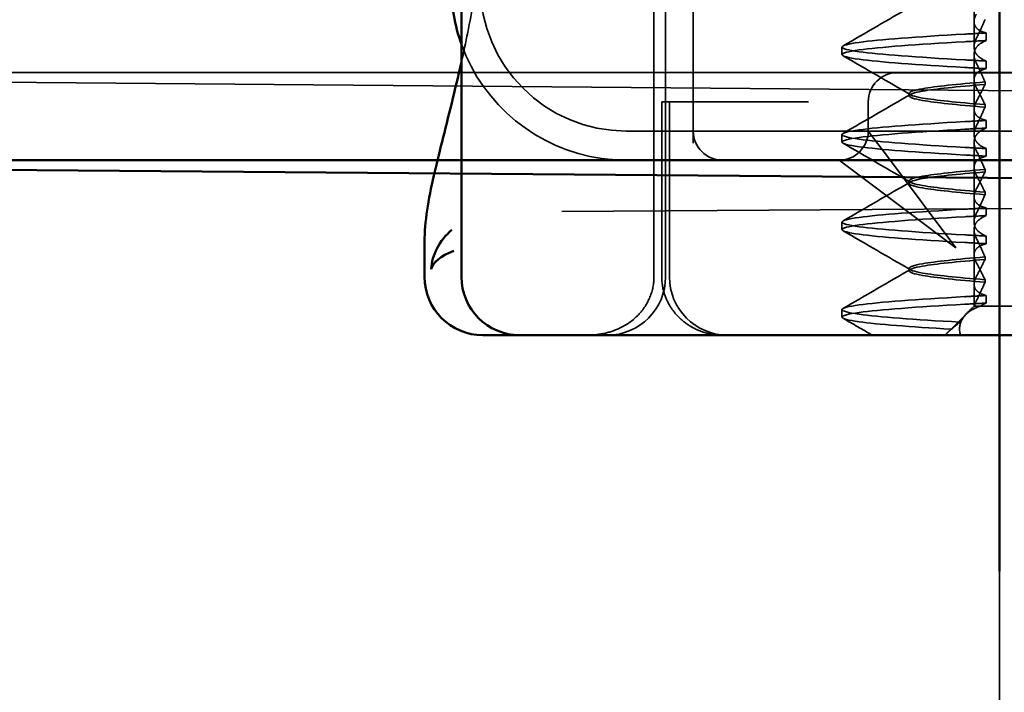
# Model space of a CAD drawing. Units: millimetres. Extents: x 1547 to 2963, y 438 to 1247.
# Drawn here: x 1619 to 1636, y 1178 to 1190 of the extents above; entities that cross this region are included whole.
import ezdxf

# ---------------------------------------------------------------- set-up
doc = ezdxf.new("R2010")
doc.units = ezdxf.units.MM
doc.header["$LTSCALE"] = 5
doc.linetypes.add('AM_ISO02W050', pattern=[7.5, 6, -1.5])
doc.layers.add('AM_0', color=7, linetype='Continuous', lineweight=50)
doc.layers.add('AM_3', color=2, linetype='AM_ISO02W050', lineweight=35)

# ---------------------------------------------------------------- blocks, each defined once
blk = doc.blocks.new('A$C4B7440DB')
at = {"layer": 'AM_0'}
for p, q in [((1, 29.224), (1.594, 29.224)), ((1, 28.591), (17, 28.591)), ((0, 28.116), (0, 28.224)), ((0, 28.116), (0, 27.591)), ((0, 27.548), (0, 27.591)), ((0, 25.438), (0, 27.548)), ((0, 24.591), (0, 25.438)), ((0, 24.591), (0, 6.366))]:
    blk.add_line(p, q, dxfattribs=at)
for centre, radius, end in [((1, 28.224), 1, 180), ((6, 25.767), 3, 109.7022), ((1, 27.591), 1, 180)]:
    blk.add_arc(centre, radius, 90, end, dxfattribs=at)
blk.add_open_spline([(1.596, 29.223), (1.595, 29.223), (1.594, 29.223), (1.594, 29.223)], degree=3, dxfattribs=at)
for points, knots in [([(1.596, 29.223), (1.953, 29.224), (2.317, 29.158), (3.097, 28.98), (3.502, 28.874), (4.198, 28.704), (4.433, 28.648), (4.684, 28.591)], [0, 0, 0, 0, 0.2653722, 0.2653722, 0.4918529, 0.4918529, 0.5958755, 0.5958755, 0.5958755, 0.5958755]), ([(1.806, 28.753), (1.619, 28.977), (1.373, 29.094), (1.134, 29.111), (1.133, 29.111), (1.132, 29.111)], [-0.05126221, -0.05126221, -0.05126221, -0.05126221, 0, 0, 0.00024912, 0.00024912, 0.00024912, 0.00024912]), ([(1.132, 29.111), (1.133, 29.111), (1.133, 29.11), (1.244, 29.083), (1.359, 28.954), (1.446, 28.719)], [-0.00024912, -0.00024912, -0.00024912, -0.00024912, 0, 0, 0.05126221, 0.05126221, 0.05126221, 0.05126221])]:
    blk.add_open_spline(points, degree=3, knots=knots, dxfattribs=at)
at = {"layer": 'AM_3', "ltscale": 5.316041}
blk.add_line((3, 25.767), (3, 24.116), dxfattribs=at)
at = {"layer": 'AM_3', "ltscale": 11.82605}
blk.add_line((3.5, 25.767), (3.5, 3.767), dxfattribs=at)
at = {"layer": 'AM_3', "ltscale": 11.058125}
for p, q in [((1, 25.29), (17, 25.29)), ((1, 25.091), (17, 25.091))]:
    blk.add_line(p, q, dxfattribs=at)
at = {"layer": 'AM_3', "ltscale": 5.71399}
for p, q in [((1, 25.157), (4, 25.157)), ((1, 25.026), (4, 25.026))]:
    blk.add_line(p, q, dxfattribs=at)
at = {"layer": 'AM_3', "ltscale": 0.242154}
blk.add_line((4, 25.157), (4, 25.131), dxfattribs=at)
at = {"layer": 'AM_3', "ltscale": 0.947131}
blk.add_line((4, 24.926), (4, 25.131), dxfattribs=at)
at = {"layer": 'AM_3', "ltscale": 4.368654}
blk.add_line((4, 24.926), (4, 23.103), dxfattribs=at)
at = {"layer": 'AM_3', "ltscale": 5.160042}
blk.add_line((6, 24.616), (3.291, 24.616), dxfattribs=at)
at = {"layer": 'AM_3', "ltscale": 0.261812}
blk.add_line((3, 24.116), (3, 23.978), dxfattribs=at)
at = {"layer": 'AM_3', "ltscale": 3.547472}
blk.add_line((3, 23.978), (3, 22.116), dxfattribs=at)
at = {"layer": 'AM_3', "ltscale": 0.884826}
blk.add_line((4, 22.639), (4, 23.103), dxfattribs=at)
at = {"layer": 'AM_3', "ltscale": 2.139066}
for p, q in [((3, 22.116), (2.673, 21.679)), ((3.064, 21.288), (3.5, 21.616))]:
    blk.add_line(p, q, dxfattribs=at)
at = {"layer": 'AM_3', "ltscale": 5.983681}
blk.add_line((3, 22.116), (3, 20.116), dxfattribs=at)
at = {"layer": 'AM_3', "ltscale": 0.247052}
for p, q in [((0.31, 22.067), (0.44, 22.067)), ((1.81, 22.067), (1.94, 22.067)), ((3.31, 22.067), (3.44, 22.067)), ((4.81, 22.067), (4.94, 22.067)), ((0.551, 19.595), (0.681, 19.595)), ((1.699, 19.595), (1.569, 19.595)), ((2.051, 19.595), (2.181, 19.595)), ((3.199, 19.595), (3.069, 19.595)), ((3.551, 19.595), (3.681, 19.595)), ((4.699, 19.595), (4.569, 19.595)), ((5.051, 19.595), (5.181, 19.595))]:
    blk.add_line(p, q, dxfattribs=at)
at = {"layer": 'AM_3', "ltscale": 3.938383}
for p, q in [((2.673, 21.679), (1.5, 20.116)), ((1.5, 20.116), (3.064, 21.288))]:
    blk.add_line(p, q, dxfattribs=at)
at = {"layer": 'AM_3', "ltscale": 0.952248}
blk.add_line((3.5, 21.616), (4, 21.616), dxfattribs=at)
at = {"layer": 'AM_3', "ltscale": 2.991791}
blk.add_line((4.5, 20.116), (4.5, 21.116), dxfattribs=at)
at = {"layer": 'AM_3', "ltscale": 0.080535}
for p, q in [((1.104, 20.917), (1.146, 20.917)), ((2.604, 20.917), (2.646, 20.917)), ((4.104, 20.917), (4.146, 20.917))]:
    blk.add_line(p, q, dxfattribs=at)
at = {"layer": 'AM_3', "ltscale": 0.151412}
blk.add_line((0.056, 20.247), (0, 20.303), dxfattribs=at)
at = {"layer": 'AM_3', "ltscale": 0.954545}
blk.add_line((0, 20.298), (0.355, 19.944), dxfattribs=at)
at = {"layer": 'AM_3', "ltscale": 12.938391}
for p, q in [((3, 20.116), (3, 9.418)), ((4.5, 20.116), (4.5, 9.418))]:
    blk.add_line(p, q, dxfattribs=at)
at = {"layer": 'AM_3', "ltscale": 0.228057}
blk.add_line((0.5, 19.803), (0.415, 19.888), dxfattribs=at)
at = {"layer": 'AM_3', "ltscale": 0.218602}
blk.add_line((0.5, 19.796), (0.5, 19.803), dxfattribs=at)
at = {"layer": 'AM_3', "ltscale": 0.714354}
blk.add_line((0.875, 19.803), (0.5, 19.803), dxfattribs=at)
at = {"layer": 'AM_3', "ltscale": 0.687145}
blk.add_line((0.5, 19.692), (0.5, 19.796), dxfattribs=at)
at = {"layer": 'AM_3', "ltscale": 1.775607}
blk.add_line((0.875, 19.803), (1.807, 19.803), dxfattribs=at)
at = {"layer": 'AM_3', "ltscale": 0.823646}
for p, q in [((2.375, 19.803), (1.943, 19.803)), ((3.875, 19.803), (3.443, 19.803)), ((5.375, 19.803), (4.943, 19.803))]:
    blk.add_line(p, q, dxfattribs=at)
at = {"layer": 'AM_3', "ltscale": 1.775603}
blk.add_line((2.375, 19.803), (3.307, 19.803), dxfattribs=at)
at = {"layer": 'AM_3', "ltscale": 1.7756}
blk.add_line((3.875, 19.803), (4.807, 19.803), dxfattribs=at)
at = {"layer": 'AM_3', "ltscale": 1.775596}
blk.add_line((5.375, 19.803), (6.307, 19.803), dxfattribs=at)
at = {"layer": 'AM_3', "ltscale": 2.009635}
blk.add_line((0.5, 18.843), (0.5, 19.692), dxfattribs=at)
at = {"layer": 'AM_3', "ltscale": 0.081855}
for p, q in [((0.952, 19.615), (0.909, 19.615)), ((1.298, 19.615), (1.341, 19.615))]:
    blk.add_line(p, q, dxfattribs=at)
at = {"layer": 'AM_3', "ltscale": 0.081851}
for p, q in [((2.452, 19.615), (2.409, 19.615)), ((2.798, 19.615), (2.841, 19.615))]:
    blk.add_line(p, q, dxfattribs=at)
at = {"layer": 'AM_3', "ltscale": 0.081847}
for p, q in [((3.952, 19.615), (3.909, 19.615)), ((4.298, 19.615), (4.341, 19.615))]:
    blk.add_line(p, q, dxfattribs=at)
at = {"layer": 'AM_3', "ltscale": 6.210994}
blk.add_arc((6, 25.767), 3, 109.7022, 171.9815, dxfattribs=at)
at = {"layer": 'AM_3', "ltscale": 9.499252}
blk.add_arc((6, 25.767), 2.5, 90, 180, dxfattribs=at)
at = {"layer": 'AM_3', "ltscale": 2.991791}
for centre, start, end in [((1, 26.091), 180, 270), ((1, 24.026), 90, 180)]:
    blk.add_arc(centre, 1, start, end, dxfattribs=at)
at = {"layer": 'AM_3', "ltscale": 1.495845}
for centre, start, end in [((3.5, 24.116), 90, 180), ((3.5, 22.116), 180, 270), ((4, 21.116), 0, 90)]:
    blk.add_arc(centre, 0.5, start, end, dxfattribs=at)
at = {"layer": 'AM_3', "ltscale": 0.847671}
for centre, major_axis, ratio, start_param, end_param in [((0.541, 16.761), (-0.197, 5.307), 0.02559, 5.274693, 5.358504), ((1.579, 16.761), (0.197, 5.307), 0.02559, 0.924682, 1.008492), ((1.709, 16.761), (0.197, 5.307), 0.02559, 0.924682, 1.008492), ((2.041, 16.761), (-0.197, 5.307), 0.02559, 5.274694, 5.358504), ((2.171, 16.761), (-0.197, 5.307), 0.02559, 5.274694, 5.358504), ((3.079, 16.761), (0.197, 5.307), 0.025591, 0.924682, 1.008492), ((3.541, 16.761), (-0.197, 5.307), 0.025591, 5.274694, 5.358504)]:
    blk.add_ellipse(centre, major_axis=major_axis, ratio=ratio, start_param=start_param, end_param=end_param, dxfattribs=at)
at = {"layer": 'AM_3', "ltscale": 0.84767}
for centre, major_axis, ratio, start_param, end_param in [((3.209, 16.761), (0.197, 5.307), 0.025591, 0.924682, 1.008492), ((3.671, 16.761), (-0.197, 5.307), 0.025591, 5.274694, 5.358504), ((4.579, 16.761), (0.197, 5.307), 0.025591, 0.924682, 1.008492), ((4.709, 16.761), (0.197, 5.307), 0.025591, 0.924682, 1.008492), ((5.041, 16.761), (-0.197, 5.307), 0.025591, 5.274694, 5.358504), ((5.171, 16.761), (-0.197, 5.307), 0.025592, 5.274694, 5.358504)]:
    blk.add_ellipse(centre, major_axis=major_axis, ratio=ratio, start_param=start_param, end_param=end_param, dxfattribs=at)
at = {"layer": 'AM_3', "ltscale": 2.585658}
blk.add_open_spline([(4.684, 28.591), (5.009, 28.518), (5.361, 28.445), (5.737, 28.379)], degree=3, dxfattribs=at)
at = {"layer": 'AM_3', "ltscale": 3.266041}
blk.add_open_spline([(1, 25.29), (0.882, 25.29), (0.765, 25.314), (0.542, 25.405), (0.439, 25.473), (0.253, 25.65), (0.176, 25.761), (0.078, 25.971), (0.048, 26.064), (0.009, 26.253), (0, 26.346), (0, 26.44), (0, 26.442), (0, 26.443)], degree=3, knots=[0.171809, 0.171809, 0.171809, 0.171809, 0.207417, 0.207417, 0.2444163, 0.2444163, 0.2846953, 0.2846953, 0.3144867, 0.3144867, 0.3436181, 0.3436181, 0.3440765, 0.3440765, 0.3440765, 0.3440765], dxfattribs=at)
at = {"layer": 'AM_3', "ltscale": 0.802419}
blk.add_open_spline([(3.029, 26.185), (3.01, 26.046), (3, 25.905), (3, 25.767)], degree=3, dxfattribs=at)
at = {"layer": 'AM_3', "ltscale": 3.05761}
blk.add_open_spline([(0, 24.111), (0, 24.158), (0.003, 24.204), (0.015, 24.296), (0.024, 24.341), (0.057, 24.466), (0.088, 24.545), (0.168, 24.693), (0.216, 24.762), (0.328, 24.888), (0.392, 24.944), (0.532, 25.037), (0.608, 25.075), (0.787, 25.138), (0.894, 25.157), (1, 25.157)], degree=3, knots=[0, 0, 0, 0, 0.0139635, 0.0139635, 0.0276943, 0.0276943, 0.0528587, 0.0528587, 0.078032, 0.078032, 0.1032283, 0.1032283, 0.1284184, 0.1284184, 0.1601185, 0.1601185, 0.1601185, 0.1601185], dxfattribs=at)
at = {"layer": 'AM_3', "ltscale": 11.50277}
blk.add_open_spline([(0.103, 20.189), (0.145, 20.908), (0.187, 21.461), (0.23, 21.771), (0.283, 22.161), (0.337, 22.161), (0.39, 21.77), (0.437, 21.428), (0.484, 20.789), (0.531, 19.96)], degree=3, knots=[25.834694, 25.834694, 25.834694, 25.834694, 26.367493, 26.367493, 26.367493, 27.039592, 27.039592, 27.039592, 27.627692, 27.627692, 27.627692, 27.627692], dxfattribs=at)
at = {"layer": 'AM_3', "ltscale": 11.727809}
blk.add_open_spline([(0.224, 20.045), (0.269, 20.833), (0.314, 21.44), (0.36, 21.77), (0.413, 22.161), (0.467, 22.161), (0.52, 21.771), (0.567, 21.429), (0.614, 20.79), (0.661, 19.96)], degree=3, knots=[25.799605, 25.799605, 25.799605, 25.799605, 26.367449, 26.367449, 26.367449, 27.039523, 27.039523, 27.039523, 27.627692, 27.627692, 27.627692, 27.627692], dxfattribs=at)
at = {"layer": 'AM_3', "ltscale": 11.857469}
for points, knots in [([(1.589, 19.96), (1.636, 20.79), (1.683, 21.428), (1.73, 21.771), (1.783, 22.161), (1.837, 22.161), (1.89, 21.77), (1.937, 21.428), (1.984, 20.789), (2.031, 19.96)], [32.062568, 32.062568, 32.062568, 32.062568, 32.650731, 32.650731, 32.650731, 33.3228, 33.3228, 33.3228, 33.910878, 33.910878, 33.910878, 33.910878]), ([(1.719, 19.96), (1.766, 20.789), (1.813, 21.428), (1.86, 21.77), (1.913, 22.161), (1.967, 22.161), (2.02, 21.771), (2.067, 21.429), (2.114, 20.79), (2.161, 19.96)], [32.062568, 32.062568, 32.062568, 32.062568, 32.650635, 32.650635, 32.650635, 33.322709, 33.322709, 33.322709, 33.910878, 33.910878, 33.910878, 33.910878]), ([(3.089, 19.96), (3.136, 20.79), (3.183, 21.428), (3.23, 21.771), (3.283, 22.161), (3.337, 22.161), (3.39, 21.77), (3.437, 21.428), (3.484, 20.789), (3.531, 19.96)], [38.345753, 38.345753, 38.345753, 38.345753, 38.933916, 38.933916, 38.933916, 39.605983, 39.605983, 39.605983, 40.194063, 40.194063, 40.194063, 40.194063]), ([(3.219, 19.96), (3.266, 20.789), (3.313, 21.428), (3.36, 21.77), (3.413, 22.161), (3.467, 22.161), (3.52, 21.771), (3.567, 21.428), (3.614, 20.79), (3.661, 19.96)], [38.345753, 38.345753, 38.345753, 38.345753, 38.933829, 38.933829, 38.933829, 39.605899, 39.605899, 39.605899, 40.194063, 40.194063, 40.194063, 40.194063])]:
    blk.add_open_spline(points, degree=3, knots=knots, dxfattribs=at)
at = {"layer": 'AM_3', "ltscale": 11.857468}
for points, knots in [([(4.589, 19.96), (4.636, 20.79), (4.683, 21.428), (4.73, 21.771), (4.783, 22.161), (4.837, 22.161), (4.89, 21.77), (4.937, 21.428), (4.984, 20.789), (5.031, 19.96)], [44.628939, 44.628939, 44.628939, 44.628939, 45.217103, 45.217103, 45.217103, 45.889172, 45.889172, 45.889172, 46.477248, 46.477248, 46.477248, 46.477248]), ([(4.719, 19.96), (4.766, 20.789), (4.813, 21.428), (4.86, 21.77), (4.913, 22.161), (4.967, 22.161), (5.02, 21.771), (5.067, 21.428), (5.114, 20.79), (5.161, 19.96)], [44.628939, 44.628939, 44.628939, 44.628939, 45.217017, 45.217017, 45.217017, 45.889085, 45.889085, 45.889085, 46.477248, 46.477248, 46.477248, 46.477248])]:
    blk.add_open_spline(points, degree=3, knots=knots, dxfattribs=at)
at = {"layer": 'AM_3', "ltscale": 1.103706}
blk.add_open_spline([(0, 21.546), (0.097, 21.713), (0.194, 21.881), (0.291, 22.048)], degree=3, dxfattribs=at)
at = {"layer": 'AM_3', "ltscale": 2.540295}
blk.add_open_spline([(0.459, 22.048), (0.682, 21.663), (0.905, 21.278), (1.128, 20.894)], degree=3, dxfattribs=at)
at = {"layer": 'AM_3', "ltscale": 2.540294}
for points in [[(1.122, 20.894), (1.345, 21.278), (1.568, 21.663), (1.791, 22.048)], [(1.959, 22.048), (2.182, 21.663), (2.405, 21.278), (2.628, 20.894)], [(2.622, 20.894), (2.845, 21.278), (3.068, 21.663), (3.291, 22.048)]]:
    blk.add_open_spline(points, degree=3, dxfattribs=at)
at = {"layer": 'AM_3', "ltscale": 2.540293}
for points in [[(3.459, 22.048), (3.682, 21.663), (3.905, 21.278), (4.128, 20.894)], [(4.122, 20.894), (4.345, 21.278), (4.568, 21.663), (4.791, 22.048)], [(4.959, 22.048), (5.182, 21.663), (5.405, 21.278), (5.628, 20.894)]]:
    blk.add_open_spline(points, degree=3, dxfattribs=at)
at = {"layer": 'AM_3', "ltscale": 10.915811}
blk.add_open_spline([(0.909, 19.615), (0.947, 20.097), (0.986, 20.467), (1.024, 20.685), (1.077, 20.991), (1.131, 20.991), (1.184, 20.685), (1.222, 20.467), (1.26, 20.097), (1.298, 19.615)], degree=3, knots=[0.109806, 0.109806, 0.109806, 0.109806, 0.588071, 0.588071, 0.588071, 1.260145, 1.260145, 1.260145, 1.738513, 1.738513, 1.738513, 1.738513], dxfattribs=at)
at = {"layer": 'AM_3', "ltscale": 10.915812}
for points, knots in [([(1.341, 19.615), (1.303, 20.097), (1.264, 20.467), (1.226, 20.685), (1.173, 20.991), (1.119, 20.991), (1.066, 20.685), (1.028, 20.467), (0.99, 20.097), (0.952, 19.615)], [-1.738513, -1.738513, -1.738513, -1.738513, -1.260237, -1.260237, -1.260237, -0.588168, -0.588168, -0.588168, -0.109806, -0.109806, -0.109806, -0.109806]), ([(2.409, 19.615), (2.447, 20.097), (2.486, 20.467), (2.524, 20.685), (2.577, 20.991), (2.631, 20.991), (2.684, 20.685), (2.722, 20.467), (2.76, 20.097), (2.798, 19.615)], [0.109806, 0.109806, 0.109806, 0.109806, 0.588072, 0.588072, 0.588072, 1.260146, 1.260146, 1.260146, 1.738513, 1.738513, 1.738513, 1.738513])]:
    blk.add_open_spline(points, degree=3, knots=knots, dxfattribs=at)
at = {"layer": 'AM_3', "ltscale": 10.915815}
for points, knots in [([(2.841, 19.615), (2.803, 20.097), (2.764, 20.467), (2.726, 20.685), (2.673, 20.991), (2.619, 20.991), (2.566, 20.685), (2.528, 20.467), (2.49, 20.097), (2.452, 19.615)], [-1.738513, -1.738513, -1.738513, -1.738513, -1.260235, -1.260235, -1.260235, -0.588167, -0.588167, -0.588167, -0.109806, -0.109806, -0.109806, -0.109806]), ([(3.909, 19.615), (3.947, 20.097), (3.986, 20.467), (4.024, 20.685), (4.077, 20.991), (4.131, 20.991), (4.184, 20.685), (4.222, 20.467), (4.26, 20.097), (4.298, 19.615)], [0.109806, 0.109806, 0.109806, 0.109806, 0.588081, 0.588081, 0.588081, 1.26015, 1.26015, 1.26015, 1.738513, 1.738513, 1.738513, 1.738513])]:
    blk.add_open_spline(points, degree=3, knots=knots, dxfattribs=at)
at = {"layer": 'AM_3', "ltscale": 10.915819}
blk.add_open_spline([(4.341, 19.615), (4.303, 20.097), (4.264, 20.467), (4.226, 20.685), (4.173, 20.991), (4.119, 20.991), (4.066, 20.685), (4.028, 20.467), (3.99, 20.097), (3.952, 19.615)], degree=3, knots=[-1.738513, -1.738513, -1.738513, -1.738513, -1.260238, -1.260238, -1.260238, -0.588169, -0.588169, -0.588169, -0.109806, -0.109806, -0.109806, -0.109806], dxfattribs=at)
at = {"layer": 'AM_3', "ltscale": 0.749113}
blk.add_open_spline([(0.103, 20.189), (0.088, 20.211), (0.072, 20.231), (0.038, 20.265), (0.02, 20.279), (0, 20.29)], degree=3, knots=[-0.03934425, -0.03934425, -0.03934425, -0.03934425, -0.01997726, -0.01997726, 0, 0, 0, 0], dxfattribs=at)
at = {"layer": 'AM_3', "ltscale": 0.422476}
blk.add_open_spline([(0.224, 20.045), (0.186, 20.095), (0.145, 20.143), (0.103, 20.189)], degree=3, dxfattribs=at)
at = {"layer": 'AM_3', "ltscale": 2.813493}
blk.add_open_spline([(0.001, 20.038), (0.009, 20.04), (0.017, 20.042), (0.121, 20.061), (0.211, 20.047), (0.36, 19.952), (0.424, 19.876), (0.482, 19.743), (0.491, 19.718), (0.5, 19.692)], degree=3, knots=[0, 0, 0, 0, 0.0055623, 0.0055623, 0.0740936, 0.0740936, 0.1354374, 0.1354374, 0.1481916, 0.1481916, 0.1481916, 0.1481916], dxfattribs=at)
at = {"layer": 'AM_3', "ltscale": 1.054285}
blk.add_open_spline([(0.5, 19.796), (0.454, 19.85), (0.407, 19.897), (0.315, 19.981), (0.269, 20.016), (0.224, 20.045)], degree=3, knots=[-0.05536248, -0.05536248, -0.05536248, -0.05536248, -0.02766568, -0.02766568, -0.00003332, -0.00003332, -0.00003332, -0.00003332], dxfattribs=at)
at = {"layer": 'AM_3', "ltscale": 0.847722}
blk.add_open_spline([(0.681, 19.595), (0.677, 19.657), (0.674, 19.719), (0.667, 19.841), (0.664, 19.901), (0.66, 19.96)], degree=3, knots=[-0.04454093, -0.04454093, -0.04454093, -0.04454093, -0.02228538, -0.02228538, -0.00002716, -0.00002716, -0.00002716, -0.00002716], dxfattribs=at)
at = {"layer": 'AM_3', "ltscale": 0.345685}
blk.add_open_spline([(0.585, 19.765), (0.571, 19.773), (0.556, 19.779), (0.528, 19.789), (0.514, 19.793), (0.5, 19.796)], degree=3, knots=[-0.01820419, -0.01820419, -0.01820419, -0.01820419, -0.00913684, -0.00913684, -0.00004914, -0.00004914, -0.00004914, -0.00004914], dxfattribs=at)
at = {"layer": 'AM_3', "ltscale": 1.300475}
blk.add_open_spline([(0.909, 19.615), (0.856, 19.638), (0.802, 19.662), (0.694, 19.712), (0.64, 19.738), (0.585, 19.765)], degree=3, knots=[0.00007436, 0.00007436, 0.00007436, 0.00007436, 0.0341855, 0.0341855, 0.0683363, 0.0683363, 0.0683363, 0.0683363], dxfattribs=at)
at = {"layer": 'AM_3', "ltscale": 1.887561}
blk.add_open_spline([(0.681, 19.595), (0.695, 19.652), (0.715, 19.697), (0.759, 19.757), (0.781, 19.775), (0.835, 19.802), (0.867, 19.806), (0.935, 19.796), (0.968, 19.784), (1.004, 19.765)], degree=3, knots=[-0.09938167, -0.09938167, -0.09938167, -0.09938167, -0.07102224, -0.07102224, -0.0497066, -0.0497066, -0.02343729, -0.02343729, -0.00007275, -0.00007275, -0.00007275, -0.00007275], dxfattribs=at)
at = {"layer": 'AM_3', "ltscale": 1.274698}
for points, knots in [([(1.246, 19.765), (1.196, 19.738), (1.146, 19.712), (1.048, 19.662), (1, 19.638), (0.952, 19.615)], [0.00002461, 0.00002461, 0.00002461, 0.00002461, 0.03355497, 0.03355497, 0.06693598, 0.06693598, 0.06693598, 0.06693598]), ([(2.504, 19.765), (2.554, 19.738), (2.604, 19.712), (2.702, 19.662), (2.75, 19.638), (2.798, 19.615)], [0.0000246, 0.0000246, 0.0000246, 0.0000246, 0.0334991, 0.0334991, 0.06693594, 0.06693594, 0.06693594, 0.06693594])]:
    blk.add_open_spline(points, degree=3, knots=knots, dxfattribs=at)
at = {"layer": 'AM_3', "ltscale": 1.274699}
blk.add_open_spline([(1.004, 19.765), (1.054, 19.738), (1.104, 19.712), (1.202, 19.662), (1.25, 19.638), (1.298, 19.615)], degree=3, knots=[0.00002466, 0.00002466, 0.00002466, 0.00002466, 0.03349921, 0.03349921, 0.06693609, 0.06693609, 0.06693609, 0.06693609], dxfattribs=at)
at = {"layer": 'AM_3', "ltscale": 1.887562}
for points, knots in [([(1.569, 19.595), (1.555, 19.652), (1.535, 19.697), (1.491, 19.757), (1.469, 19.775), (1.415, 19.802), (1.383, 19.806), (1.315, 19.796), (1.282, 19.784), (1.246, 19.765)], [-0.09938155, -0.09938155, -0.09938155, -0.09938155, -0.0710236, -0.0710236, -0.0497093, -0.0497093, -0.0234384, -0.0234384, -0.00007259, -0.00007259, -0.00007259, -0.00007259]), ([(2.181, 19.595), (2.195, 19.652), (2.215, 19.697), (2.259, 19.757), (2.281, 19.775), (2.335, 19.802), (2.367, 19.806), (2.435, 19.796), (2.468, 19.784), (2.504, 19.765)], [-0.09938155, -0.09938155, -0.09938155, -0.09938155, -0.07102309, -0.07102309, -0.04970844, -0.04970844, -0.02343803, -0.02343803, -0.00007258, -0.00007258, -0.00007258, -0.00007258])]:
    blk.add_open_spline(points, degree=3, knots=knots, dxfattribs=at)
at = {"layer": 'AM_3', "ltscale": 1.300473}
for points, knots in [([(1.341, 19.615), (1.394, 19.638), (1.448, 19.662), (1.556, 19.712), (1.61, 19.738), (1.665, 19.765)], [0.00007418, 0.00007418, 0.00007418, 0.00007418, 0.03418717, 0.03418717, 0.06833602, 0.06833602, 0.06833602, 0.06833602]), ([(2.409, 19.615), (2.356, 19.638), (2.302, 19.662), (2.194, 19.712), (2.14, 19.738), (2.085, 19.765)], [0.00007417, 0.00007417, 0.00007417, 0.00007417, 0.03418527, 0.03418527, 0.06833601, 0.06833601, 0.06833601, 0.06833601])]:
    blk.add_open_spline(points, degree=3, knots=knots, dxfattribs=at)
at = {"layer": 'AM_3', "ltscale": 1.927976}
for points, knots in [([(1.665, 19.765), (1.703, 19.784), (1.74, 19.796), (1.816, 19.806), (1.854, 19.802), (1.918, 19.775), (1.944, 19.757), (2.001, 19.697), (2.028, 19.652), (2.051, 19.595)], [-0.1012396, -0.1012396, -0.1012396, -0.1012396, -0.0774541, -0.0774541, -0.0506276, -0.0506276, -0.0288582, -0.0288582, 0, 0, 0, 0]), ([(2.085, 19.765), (2.047, 19.784), (2.01, 19.796), (1.934, 19.806), (1.896, 19.802), (1.832, 19.775), (1.806, 19.757), (1.749, 19.697), (1.722, 19.652), (1.699, 19.595)], [-0.10124, -0.10124, -0.10124, -0.10124, -0.0774542, -0.0774542, -0.0506274, -0.0506274, -0.0288581, -0.0288581, -0.0000004, -0.0000004, -0.0000004, -0.0000004])]:
    blk.add_open_spline(points, degree=3, knots=knots, dxfattribs=at)
at = {"layer": 'AM_3', "ltscale": 1.274696}
for points, knots in [([(2.746, 19.765), (2.696, 19.738), (2.646, 19.712), (2.548, 19.662), (2.5, 19.638), (2.452, 19.615)], [0.00002454, 0.00002454, 0.00002454, 0.00002454, 0.03355274, 0.03355274, 0.06693581, 0.06693581, 0.06693581, 0.06693581]), ([(4.004, 19.765), (4.054, 19.738), (4.104, 19.712), (4.202, 19.662), (4.25, 19.638), (4.298, 19.615)], [0.00002454, 0.00002454, 0.00002454, 0.00002454, 0.03349898, 0.03349898, 0.06693577, 0.06693577, 0.06693577, 0.06693577])]:
    blk.add_open_spline(points, degree=3, knots=knots, dxfattribs=at)
at = {"layer": 'AM_3', "ltscale": 1.887563}
for points, knots in [([(3.069, 19.595), (3.055, 19.651), (3.035, 19.697), (2.991, 19.756), (2.969, 19.775), (2.915, 19.802), (2.883, 19.806), (2.815, 19.796), (2.782, 19.784), (2.746, 19.765)], [-0.0993814, -0.0993814, -0.0993814, -0.0993814, -0.07103643, -0.07103643, -0.04973056, -0.04973056, -0.02344753, -0.02344753, -0.0000724, -0.0000724, -0.0000724, -0.0000724]), ([(3.681, 19.595), (3.695, 19.651), (3.715, 19.697), (3.759, 19.757), (3.781, 19.775), (3.835, 19.802), (3.867, 19.806), (3.935, 19.796), (3.968, 19.784), (4.004, 19.765)], [-0.09938139, -0.09938139, -0.09938139, -0.09938139, -0.07103297, -0.07103297, -0.04972484, -0.04972484, -0.02344508, -0.02344508, -0.0000724, -0.0000724, -0.0000724, -0.0000724])]:
    blk.add_open_spline(points, degree=3, knots=knots, dxfattribs=at)
at = {"layer": 'AM_3', "ltscale": 1.300471}
blk.add_open_spline([(2.841, 19.615), (2.894, 19.638), (2.948, 19.662), (3.056, 19.712), (3.11, 19.738), (3.165, 19.765)], degree=3, knots=[0.00007397, 0.00007397, 0.00007397, 0.00007397, 0.03418691, 0.03418691, 0.0683357, 0.0683357, 0.0683357, 0.0683357], dxfattribs=at)
at = {"layer": 'AM_3', "ltscale": 1.927977}
for points, knots in [([(3.165, 19.765), (3.203, 19.784), (3.24, 19.796), (3.316, 19.806), (3.354, 19.802), (3.418, 19.775), (3.444, 19.757), (3.501, 19.697), (3.528, 19.652), (3.551, 19.595)], [-0.1012395, -0.1012395, -0.1012395, -0.1012395, -0.0774537, -0.0774537, -0.050627, -0.050627, -0.0288579, -0.0288579, 0, 0, 0, 0]), ([(3.585, 19.765), (3.547, 19.784), (3.51, 19.796), (3.434, 19.806), (3.396, 19.802), (3.332, 19.775), (3.306, 19.757), (3.249, 19.697), (3.222, 19.652), (3.199, 19.595)], [-0.1012396, -0.1012396, -0.1012396, -0.1012396, -0.0774544, -0.0774544, -0.0506285, -0.0506285, -0.0288588, -0.0288588, 0, 0, 0, 0])]:
    blk.add_open_spline(points, degree=3, knots=knots, dxfattribs=at)
at = {"layer": 'AM_3', "ltscale": 1.30047}
blk.add_open_spline([(3.909, 19.615), (3.856, 19.638), (3.802, 19.662), (3.694, 19.712), (3.64, 19.738), (3.585, 19.765)], degree=3, knots=[0.00007395, 0.00007395, 0.00007395, 0.00007395, 0.034185, 0.034185, 0.06833567, 0.06833567, 0.06833567, 0.06833567], dxfattribs=at)
at = {"layer": 'AM_3', "ltscale": 1.274693}
blk.add_open_spline([(4.246, 19.765), (4.196, 19.738), (4.146, 19.712), (4.048, 19.662), (4, 19.638), (3.952, 19.615)], degree=3, knots=[0.00002448, 0.00002448, 0.00002448, 0.00002448, 0.03354794, 0.03354794, 0.06693561, 0.06693561, 0.06693561, 0.06693561], dxfattribs=at)
at = {"layer": 'AM_3', "ltscale": 1.887564}
for points, knots in [([(4.569, 19.595), (4.555, 19.652), (4.535, 19.697), (4.491, 19.757), (4.469, 19.775), (4.415, 19.802), (4.382, 19.806), (4.315, 19.796), (4.282, 19.784), (4.246, 19.765)], [-0.09938126, -0.09938126, -0.09938126, -0.09938126, -0.07101869, -0.07101869, -0.04970146, -0.04970146, -0.02343506, -0.02343506, -0.0000722, -0.0000722, -0.0000722, -0.0000722]), ([(5.181, 19.595), (5.195, 19.651), (5.215, 19.697), (5.259, 19.756), (5.281, 19.775), (5.335, 19.802), (5.367, 19.806), (5.435, 19.796), (5.468, 19.784), (5.504, 19.765)], [-0.09938123, -0.09938123, -0.09938123, -0.09938123, -0.07103833, -0.07103833, -0.04973381, -0.04973381, -0.02344894, -0.02344894, -0.00007218, -0.00007218, -0.00007218, -0.00007218])]:
    blk.add_open_spline(points, degree=3, knots=knots, dxfattribs=at)
at = {"layer": 'AM_3', "ltscale": 1.300468}
for points, knots in [([(4.341, 19.615), (4.394, 19.638), (4.448, 19.662), (4.556, 19.712), (4.61, 19.738), (4.665, 19.765)], [0.00007374, 0.00007374, 0.00007374, 0.00007374, 0.03418662, 0.03418662, 0.06833534, 0.06833534, 0.06833534, 0.06833534]), ([(5.409, 19.615), (5.356, 19.638), (5.302, 19.662), (5.194, 19.712), (5.14, 19.738), (5.085, 19.765)], [0.00007372, 0.00007372, 0.00007372, 0.00007372, 0.03418471, 0.03418471, 0.0683353, 0.0683353, 0.0683353, 0.0683353])]:
    blk.add_open_spline(points, degree=3, knots=knots, dxfattribs=at)
at = {"layer": 'AM_3', "ltscale": 1.927978}
for points, knots in [([(4.665, 19.765), (4.703, 19.784), (4.74, 19.796), (4.816, 19.806), (4.854, 19.802), (4.918, 19.775), (4.944, 19.757), (5.001, 19.697), (5.028, 19.652), (5.051, 19.595)], [-0.1012397, -0.1012397, -0.1012397, -0.1012397, -0.0774528, -0.0774528, -0.0506252, -0.0506252, -0.0288568, -0.0288568, 0, 0, 0, 0]), ([(5.085, 19.765), (5.047, 19.784), (5.01, 19.796), (4.934, 19.806), (4.896, 19.802), (4.832, 19.775), (4.806, 19.757), (4.749, 19.697), (4.722, 19.652), (4.699, 19.595)], [-0.1012397, -0.1012397, -0.1012397, -0.1012397, -0.0774543, -0.0774543, -0.0506286, -0.0506286, -0.0288589, -0.0288589, 0, 0, 0, 0])]:
    blk.add_open_spline(points, degree=3, knots=knots, dxfattribs=at)
at = {"layer": 'AM_3', "ltscale": 0.359483}
blk.add_open_spline([(0.5, 19.692), (0.51, 19.678), (0.519, 19.663), (0.536, 19.631), (0.543, 19.613), (0.551, 19.595)], degree=3, knots=[-0.01888346, -0.01888346, -0.01888346, -0.01888346, -0.00939704, -0.00939704, -0.000001, -0.000001, -0.000001, -0.000001], dxfattribs=at)
blk = doc.blocks.new('A$C07E735F5')
at = {"layer": 'AM_0'}
blk.add_line((15, 67), (15, 82), dxfattribs=at)
at = {"layer": 'AM_3', "ltscale": 10.079241}
blk.add_line((7.5, 73.162), (32.5, 73.328), dxfattribs=at)
at = {"layer": 'AM_3', "ltscale": 4.761642}
blk.add_line((15, 52), (15, 67), dxfattribs=at)
at = {"layer": 'AM_0', "rotation": 90}
blk.add_blockref('A$C4B7440DB', (34.368, 71.044), dxfattribs=at)

msp = doc.modelspace()

# ---------------------------------------------------------------- linework, layer by layer
at = {"layer": 'AM_0'}
for p, q in [((1593.002, 1187.564), (2802.002, 1187.564)), ((1598.502, 1187.564), (2124.287, 1183.231))]:
    msp.add_line(p, q, dxfattribs=at)
at = {"layer": 'AM_3', "ltscale": 2}
for p, q in [((2802.002, 1189.064), (1593.002, 1189.064)), ((2124.307, 1184.731), (1598.502, 1189.064))]:
    msp.add_line(p, q, dxfattribs=at)

# ---------------------------------------------------------------- block references
at = {"layer": 'AM_0'}
msp.add_blockref('A$C07E735F5', (1621.002, 1113.517), dxfattribs=at)

doc.saveas('drawing.dxf')
